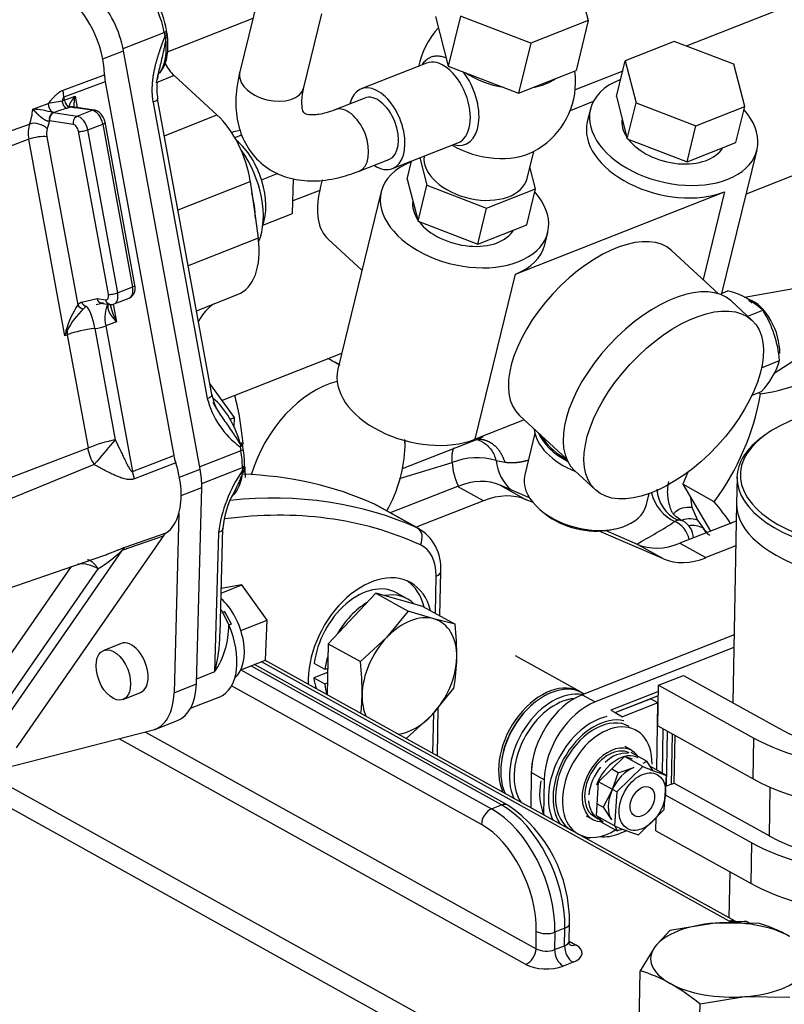
# Model space of a CAD drawing. Units: millimetres. Extents: x 0 to 408, y -8 to 202.
# Drawn here: x 75 to 88, y 89 to 106 of the extents above; entities that cross this region are included whole.
import ezdxf
from ezdxf.lldxf.tags import DXFTag

# ---------------------------------------------------------------- set-up
doc = ezdxf.new("R2010")
doc.units = ezdxf.units.MM
for name, color, linetype in [('17410001_SUP_DEL', 7, 'Continuous'), ('17414009', 7, 'Continuous'), ('17517009.2', 7, 'Continuous'), ('17517009.3', 7, 'Continuous'), ('17517009.6', 7, 'Continuous'), ('17520100_MOTOR_B', 7, 'Continuous'), ('17A17009', 7, 'Continuous'), ('17A17011', 7, 'Continuous'), ('51031006_Ø6_DIN9', 7, 'Continuous'), ('59072482_ABRAZAD', 7, 'Continuous'), ('C__CACHEOSCAR_IN', 7, 'Continuous'), ('DIAMETROM12_DIN1', 7, 'Continuous'), ('DIAMETROM6_DIN12', 7, 'Continuous'), ('DIAMETROM6_DIN_1', 7, 'Continuous'), ('DIN-933_M12_X_30', 7, 'Continuous'), ('DIN-933_M6_X_20', 7, 'Continuous'), ('DIN-934_M6_FEMEL', 7, 'Continuous'), ('Predeterminado', 7, 'Continuous')]:
    doc.layers.add(name, color=color, linetype=linetype)
tags = doc.linetypes.add('HIDDEN2', pattern=[4.7625, 3.175, -1.5875]).pattern_tags.tags
tags[6:7] = [DXFTag(74, 4), DXFTag(75, 0), DXFTag(340, '0'), DXFTag(46, 0.0), DXFTag(50, 0.0), DXFTag(44, 0.0), DXFTag(45, 0.0)]
tags[4:5] = [DXFTag(74, 4), DXFTag(75, 0), DXFTag(340, '0'), DXFTag(46, 0.0), DXFTag(50, 0.0), DXFTag(44, 0.0), DXFTag(45, 0.0)]

# ---------------------------------------------------------------- blocks, each defined once
blk = doc.blocks.new('SE1')
at = {"layer": '17410001_SUP_DEL', "color": 7, "linetype": 'HIDDEN2'}
for p, q in [((82.13, 97.138), (81.408, 97.539)), ((82.164, 97.121), (81.442, 97.522)), ((82.5, 95.676), (82.514, 96.417)), ((82.427, 95.717), (82.438, 96.341)), ((87.424, 90.583), (79.584, 94.936)), ((79.183, 94.778), (83.362, 92.458)), ((83.528, 92.524), (79.349, 94.844)), ((83.631, 92.522), (79.408, 94.867)), ((87.321, 90.585), (79.526, 94.913)), ((83.192, 92.198), (79.029, 94.51)), ((82.458, 93.341), (82.473, 94.152)), ((82.384, 93.381), (82.397, 94.059)), ((83.932, 89.865), (77.155, 93.628)), ((77.591, 93.74), (84.102, 90.124)), ((74.986, 93.019), (82.672, 88.752)), ((82.502, 88.492), (74.593, 92.884)), ((83.362, 92.458), (83.528, 92.524)), ((84.654, 90.251), (84.659, 90.543)), ((87.604, 90.585), (87.675, 90.546)), ((84.102, 90.124), (84.107, 90.416)), ((84.417, 90.401), (84.412, 90.11)), ((84.583, 90.467), (84.417, 90.401)), ((84.578, 90.175), (84.583, 90.467)), ((84.412, 90.11), (84.578, 90.175)), ((84.654, 90.252), (84.762, 90.192)), ((84.719, 89.901), (84.553, 89.836))]:
    blk.add_line(p, q, dxfattribs=at)
for centre, radius, start, end in [((81.774, 96.485), 0.743, 354.7344, 62.1388), ((82.31, 90.579), 2.35, 359.1149, 55.7796), ((87.459, 92.499), 1.919, 265.8816, 274.3362)]:
    blk.add_arc(centre, radius, start, end, dxfattribs=at)
for centre, major_axis, ratio, start_param, end_param in [((75.908, 86.772), (5.874, 10.579), 0.661303, 0.052243, 0.328707), ((76.629, 86.371), (5.874, 10.579), 0.661303, 0.052243, 0.435191), ((76.774, 86.291), (5.767, 10.386), 0.661303, 0.052243, 0.457459), ((80.908, 96.56), (-0.534, -0.962), 0.661303, 3.141593, 3.193836), ((81.63, 96.159), (-0.534, -0.962), 0.661303, 3.141593, 3.193836), ((82.03, 96.942), (0.091, 0.2), 0.749096, 4.653225, 6.224022), ((81.774, 96.079), (-0.427, -0.769), 0.661303, 2.247919, 3.193836), ((81.343, 95.032), (0.667, 1.202), 0.661303, 0, 2.320903), ((82.294, 96.421), (-0.22, 0.004), 0.46999, 2.294731, 3.141119), ((81.235, 95.092), (0.667, 1.202), 0.661303, 5.670595, 6.215074), ((81.343, 95.032), (0.667, 1.202), 0.661303, 5.670595, 6.283185), ((83.358, 92.264), (-0.107, -0.192), 0.661303, 3.818716, 5.389512), ((83.335, 91.002), (-0.605, 1.535), 0.584627, 4.094516, 5.665312), ((83.524, 92.329), (-0.107, -0.192), 0.661303, 3.140856, 3.818716), ((83.501, 91.067), (0.605, -1.535), 0.584627, 0.952923, 2.523719), ((83.169, 90.936), (0.524, -1.33), 0.584627, 0.952923, 2.523719), ((84.439, 90.547), (-0.22, 0.004), 0.46999, 2.294731, 3.141129), ((87.318, 90.39), (-0.107, -0.192), 0.661303, 3.131854, 3.818716), ((84.273, 90.481), (0.22, -0.004), 0.46999, 3.865527, 5.436324), ((84.722, 90.095), (-0.081, 0.205), 0.584627, 0.952923, 2.523719), ((84.434, 90.255), (-0.22, 0.004), 0.46999, 2.294731, 3.141593), ((84.766, 90.386), (0.107, 0.192), 0.661303, 3.140694, 3.818716), ((84.43, 90.061), (-0.44, 0.008), 0.46999, 2.294731, 3.865527), ((83.936, 90.059), (0.107, 0.192), 0.661303, 3.818716, 5.389512), ((84.268, 90.19), (0.22, -0.004), 0.46999, 3.865527, 5.436324), ((84.556, 90.03), (-0.081, 0.205), 0.584627, 0.952923, 2.523719), ((84.264, 89.996), (-0.44, 0.008), 0.46999, 0.723935, 2.294731), ((87.305, 88.386), (-3.299, 0.06), 0.46999, 0.723935, 3.865527)]:
    blk.add_ellipse(centre, major_axis=major_axis, ratio=ratio, start_param=start_param, end_param=end_param, dxfattribs=at)
blk.add_open_spline([(84.676, 90.183), (84.676, 90.183), (84.67, 90.188), (84.654, 90.217), (84.657, 90.24), (84.658, 90.251)], degree=3, knots=[0.3069054, 0.3069054, 0.3069054, 0.3069054, 0.5000341, 0.8027132, 1, 1, 1, 1], dxfattribs=at)
at = {"layer": '17414009', "color": 7, "linetype": 'Continuous'}
blk.add_line((84.842, 94.409), (83.76, 95.01), dxfattribs=at)
blk.add_ellipse((84.308, 93.448), major_axis=(-0.534, -0.962), ratio=0.661303, start_param=3.113231, end_param=5.836289, dxfattribs=at)
at = {"layer": '17517009.2', "color": 7, "linetype": 'Continuous'}
for p, q in [((87.444, 97.551), (87.383, 94.227)), ((87.332, 91.41), (87.318, 90.642))]:
    blk.add_line(p, q, dxfattribs=at)
blk.add_ellipse((90.193, 97.501), major_axis=(-2.75, 0.05), ratio=0.46999, start_param=0, end_param=3.141593, dxfattribs=at)
at = {"layer": '17517009.3', "color": 7, "linetype": 'Continuous'}
for p, q in [((87.934, 98.702), (87.886, 98.668)), ((87.452, 97.988), (87.444, 97.551))]:
    blk.add_line(p, q, dxfattribs=at)
for centre, major_axis, start_param, end_param in [((90.202, 97.986), (2.695, -0.049), 2.169816, 6.283185), ((90.201, 97.938), (-2.75, 0.05), 0, 3.7031), ((90.201, 97.938), (-2.75, 0.05), 5.721678, 6.283185), ((90.193, 97.501), (-2.75, 0.05), 0, 3.141593)]:
    blk.add_ellipse(centre, major_axis=major_axis, ratio=0.46999, start_param=start_param, end_param=end_param, dxfattribs=at)
at = {"layer": '17517009.6', "color": 7, "linetype": 'Continuous'}
for p, q in [((87.404, 95.359), (84.871, 94.361)), ((87.4, 95.152), (85.088, 94.241)), ((84.871, 94.361), (85.088, 94.241)), ((84.023, 93.063), (84.013, 92.477)), ((84.24, 92.943), (84.023, 93.063)), ((84.24, 92.943), (84.229, 92.357))]:
    blk.add_line(p, q, dxfattribs=at)
for centre, major_axis, start_param, end_param in [((84.854, 93.39), (-0.534, -0.962), 3.818716, 5.389512), ((85.07, 93.27), (0.534, 0.962), 0.677123, 2.247919)]:
    blk.add_ellipse(centre, major_axis=major_axis, ratio=0.661303, start_param=start_param, end_param=end_param, dxfattribs=at)
at = {"layer": '17520100_MOTOR_B', "color": 7, "linetype": 'HIDDEN2'}
for p, q in [((92.386, 107.46), (86.606, 105.181)), ((84.76, 106.436), (84.973, 105.609)), ((79.464, 105.979), (79.164, 104.75)), ((79.382, 105.642), (77.955, 105.08)), ((80.232, 104.489), (80.533, 105.718)), ((82.426, 105.673), (82.639, 104.846)), ((82.842, 105.68), (82.639, 104.846)), ((84.014, 105.231), (82.842, 105.68)), ((84.973, 105.609), (84.014, 105.231)), ((84.973, 105.609), (84.769, 104.775)), ((77.958, 105.356), (77.943, 105.438)), ((77.22, 105.138), (77.905, 105.408)), ((77.905, 105.408), (77.916, 105.346)), ((77.916, 105.346), (77.931, 105.312)), ((76.879, 104.966), (77.227, 105.103)), ((78.506, 98.126), (77.227, 105.103)), ((84.014, 105.231), (83.81, 104.397)), ((86.404, 105.259), (85.589, 104.937)), ((87.4, 104.877), (86.404, 105.259)), ((85.442, 104.337), (85.589, 104.937)), ((85.589, 104.937), (85.77, 104.234)), ((82.277, 104.897), (81.187, 104.467)), ((82.639, 104.846), (83.81, 104.397)), ((83.81, 104.397), (84.769, 104.775)), ((87.581, 104.174), (87.4, 104.877)), ((76.218, 104.447), (76.909, 104.703)), ((78.071, 104.688), (77.796, 104.579)), ((78.784, 104.031), (78.071, 104.688)), ((85.547, 104.764), (84.755, 104.451)), ((76.231, 104.327), (76.218, 104.447)), ((76.921, 104.584), (76.231, 104.327)), ((76.921, 104.586), (76.921, 104.584)), ((76.921, 104.584), (78.064, 98.35)), ((76.231, 104.327), (76.24, 104.276)), ((76.24, 104.276), (76.42, 104.344)), ((76.42, 104.344), (76.455, 104.155)), ((78.699, 99.369), (77.795, 104.301)), ((81.247, 104.314), (80.749, 104.117)), ((85.442, 104.337), (85.623, 103.634)), ((75.714, 104.127), (75.973, 104.225)), ((76.206, 104.264), (75.973, 104.225)), ((76.335, 104.164), (76.326, 104.16)), ((76.702, 104.109), (76.34, 104.163)), ((76.738, 104.114), (76.375, 104.167)), ((77.718, 104.242), (78.623, 99.303)), ((85.057, 104.256), (84.67, 104.103)), ((85.008, 104.128), (84.957, 103.919)), ((85.623, 103.634), (85.77, 104.234)), ((85.77, 104.234), (86.766, 103.853)), ((86.766, 103.853), (87.581, 104.174)), ((87.434, 103.573), (87.581, 104.174)), ((76.061, 104.072), (76.055, 104.07)), ((76.055, 104.07), (76.057, 104.07)), ((76.057, 104.07), (76.453, 104.011)), ((76.453, 104.011), (76.702, 104.109)), ((77.908, 103.686), (78.784, 104.031)), ((73.53, 103.126), (75.662, 103.88)), ((75.992, 103.932), (75.993, 103.932)), ((76.389, 103.874), (75.993, 103.932)), ((76.631, 103.782), (76.88, 103.88)), ((76.88, 103.88), (77.378, 101.162)), ((77.417, 101.192), (76.919, 103.91)), ((86.619, 103.252), (86.766, 103.853)), ((75.649, 103.626), (73.581, 102.842)), ((76.25, 100.35), (75.649, 103.626)), ((75.948, 103.668), (76.463, 100.863)), ((76.976, 101.042), (76.478, 103.759)), ((77.129, 101.064), (76.631, 103.782)), ((79.028, 103.74), (79.06, 103.753)), ((79.178, 103.775), (79.06, 103.753)), ((79.082, 103.653), (79.196, 103.698)), ((85.623, 103.634), (86.619, 103.252)), ((81.711, 103.137), (82.801, 103.567)), ((86.619, 103.252), (87.434, 103.573)), ((89.571, 103.487), (87.606, 102.712)), ((82.166, 103.316), (82.283, 102.86)), ((83.953, 102.972), (84.063, 103.423)), ((87.196, 101.031), (87.787, 103.449)), ((81.153, 103.094), (81.651, 103.29)), ((81.955, 102.962), (82.029, 103.262)), ((84.094, 102.799), (84, 103.164)), ((79.528, 102.952), (79.806, 103.062)), ((80.043, 102.387), (80.062, 102.969)), ((78.135, 102.45), (79.337, 102.924)), ((79.337, 102.924), (79.364, 102.735)), ((81.955, 102.962), (82.136, 102.259)), ((82.136, 102.259), (82.283, 102.86)), ((82.283, 102.86), (83.279, 102.478)), ((79.364, 102.735), (79.424, 102.307)), ((80.5, 102.774), (80.05, 102.597)), ((81.521, 102.753), (80.798, 99.792)), ((83.279, 102.478), (84.094, 102.799)), ((83.759, 101.375), (87.246, 102.75)), ((83.947, 102.199), (84.094, 102.799)), ((87.246, 102.75), (86.888, 101.285)), ((83.132, 101.877), (83.279, 102.478)), ((79.548, 102.192), (80.043, 102.387)), ((79.424, 102.307), (79.47, 101.976)), ((82.136, 102.259), (83.132, 101.877)), ((83.132, 101.877), (83.947, 102.199)), ((84.249, 101.866), (84.3, 102.074)), ((79.47, 101.976), (78.306, 101.517)), ((80.643, 101.955), (81.201, 101.442)), ((87.144, 101.049), (86.363, 101.77)), ((83.087, 98.623), (83.759, 101.375)), ((77.378, 101.162), (77.129, 101.064)), ((78.443, 100.767), (79.126, 101.036)), ((87.203, 101.062), (87.298, 101.099)), ((88.49, 101.146), (87.576, 100.987)), ((76.526, 100.91), (76.79, 100.968)), ((76.771, 100.871), (76.892, 100.896)), ((76.79, 100.968), (76.926, 100.947)), ((76.837, 100.894), (76.993, 100.871)), ((77.056, 100.876), (77.11, 100.582)), ((77.071, 100.88), (77.32, 100.978)), ((87.701, 100.61), (87.355, 100.929)), ((87.63, 100.676), (87.881, 100.775)), ((77.11, 100.582), (76.93, 100.514)), ((76.93, 100.514), (77.375, 98.085)), ((76.25, 100.35), (76.285, 100.431)), ((76.294, 100.367), (76.25, 100.35)), ((76.285, 100.431), (76.267, 100.439)), ((76.641, 98.478), (76.294, 100.367)), ((76.749, 100.472), (77.089, 98.615)), ((88.074, 99.723), (88.85, 100.231)), ((80.861, 100.053), (78.87, 99.267)), ((80.816, 99.869), (80.746, 99.908)), ((87.86, 99.816), (88.161, 99.934)), ((79.074, 98.984), (78.666, 99.55)), ((87.857, 99.416), (87.7, 99.355)), ((87.844, 99.378), (87.809, 99.398)), ((79.005, 98.956), (79.074, 98.984)), ((79.069, 98.831), (79.074, 98.984)), ((83.907, 98.947), (83.087, 98.623)), ((83.828, 99.02), (84.609, 98.299)), ((84.084, 98.722), (83.915, 98.031)), ((79.174, 98.535), (79.172, 98.493)), ((79.222, 98.461), (79.209, 98.536)), ((81.877, 98.134), (83.155, 98.638)), ((83.136, 98.626), (83.123, 98.625)), ((74.509, 97.669), (76.628, 98.472)), ((76.628, 98.472), (76.641, 98.478)), ((79.184, 98.431), (78.5, 98.161)), ((79.172, 98.493), (79.184, 98.431)), ((81.919, 98.502), (81.919, 98.507)), ((76.737, 98.2), (76.783, 98.253)), ((77.375, 98.085), (78.064, 98.35)), ((78.096, 98.228), (77.407, 97.962)), ((81.826, 97.967), (82.704, 98.234)), ((83.436, 98.268), (83.58, 98.241)), ((76.737, 98.2), (74.573, 97.312)), ((77.407, 97.962), (77.375, 98.085)), ((78.159, 97.989), (78.506, 98.126)), ((78.532, 97.887), (79.207, 98.153)), ((79.207, 98.153), (79.205, 98.096)), ((79.205, 98.096), (79.213, 98.066)), ((79.243, 98.133), (79.244, 98.192)), ((84.746, 98.099), (85.092, 97.78)), ((86.635, 98.075), (86.548, 97.872)), ((78.188, 97.682), (78.532, 97.817)), ((78.443, 94.542), (78.532, 97.817)), ((85.945, 97.535), (85.989, 97.716)), ((87.074, 97.581), (86.548, 97.872)), ((86.548, 97.872), (87.011, 97.089)), ((86.677, 97.654), (86.7, 97.489)), ((78.15, 97.389), (78.069, 94.395)), ((84.198, 97.424), (84.255, 97.378)), ((86.7, 97.489), (86.795, 97.273)), ((86.556, 97.255), (86.494, 97.289)), ((86.795, 97.273), (86.891, 97.137)), ((77.255, 96.823), (77.94, 97.061)), ((78.807, 97.064), (78.744, 94.741)), ((78.835, 95.375), (78.883, 97.142)), ((85.342, 97.112), (85.414, 97.127)), ((77.885, 97.004), (75.437, 93.474)), ((77.885, 97.004), (77.199, 96.767)), ((77.199, 96.767), (74.749, 93.232)), ((77.199, 96.767), (77.255, 96.823)), ((74.693, 95.923), (76.897, 96.684)), ((74.353, 93.603), (76.36, 96.499)), ((76.801, 96.462), (74.799, 93.574)), ((78.854, 96.057), (79.198, 96.193)), ((79.198, 96.193), (78.856, 96.132)), ((79.619, 95.607), (79.198, 96.193)), ((78.98, 95.525), (78.878, 95.744)), ((79.024, 95.539), (78.916, 95.745)), ((79.181, 95.434), (79.619, 95.607)), ((79.595, 94.941), (79.619, 95.607)), ((77.186, 95.216), (76.896, 95.102)), ((79.182, 94.778), (79.595, 94.941)), ((78.744, 94.741), (78.445, 94.623)), ((78.069, 94.395), (78.443, 94.542)), ((77.219, 94.283), (77.509, 94.398)), ((78.345, 94.136), (78.832, 94.328)), ((77.751, 93.784), (78.125, 93.931)), ((75.238, 93.139), (77.706, 93.769))]:
    blk.add_line(p, q, dxfattribs=at)
for centre, radius, start, end in [((76.635, 105.249), 1.322, 8.2116, 54.7961), ((83.442, 104.588), 1.32, 137.1425, 169.1893), ((79.044, 104.483), 1.262, 164.1474, 173.6797), ((83.442, 104.588), 1.32, 358.9546, 7.826), ((79.044, 104.483), 1.262, 175.7769, 188.3993), ((83.442, 104.588), 1.32, 297.9045, 358.9546), ((75.662, 102.775), 1.353, 73.0884, 87.8043), ((77.341, 100.555), 3.742, 106.5622, 110.003), ((76.113, 103.96), 0.124, 117.7523, 192.8738), ((76.116, 103.959), 0.125, 117.7595, 192.3324), ((86.964, 99.811), 1.331, 46.449, 75.4672), ((77.953, 99.919), 1.764, 147.6554, 162.8777), ((76.578, 100.93), 0.133, 210.1724, 262.0779), ((76.636, 100.952), 0.117, 201.137, 258.5053), ((77.448, 99.848), 1.301, 133.0673, 153.3502), ((86.363, 99.805), 1.802, 4.1147, 32.5918), ((78.251, 99.997), 2.032, 167.457, 169.9975), ((87.298, 102.941), 3.604, 278.7148, 304.3197), ((86.936, 100.305), 1.28, 316.0139, 343.1475), ((79.537, 99.523), 0.852, 190.4235, 214.2343), ((83.608, 100.13), 4.302, 323.6634, 349.9385), ((80.018, 99.658), 1.439, 194.2876, 234.0097), ((77.623, 96.048), 2.621, 101.7626, 112.0206), ((87.377, 89.604), 13.676, 138.7857, 140.7723), ((83.059, 98.895), 0.28, 285.9446, 306.7949), ((85.317, 99.366), 1.32, 210.5825, 214.63), ((77.365, 98.609), 0.749, 190.5671, 213.0649), ((77.874, 98.215), 1.37, 359.0002, 10.3546), ((83.119, 97.215), 1.1, 73.2217, 112.1419), ((83.76, 98.298), 1.058, 183.5082, 205.1934), ((84.201, 98.35), 0.769, 186.1226, 228.4628), ((81.203, 96.733), 2.418, 145.7074, 172.1345), ((80.303, 97.025), 1.425, 150.2885, 175.4437), ((86.734, 97.832), 0.621, 183.8209, 244.1469), ((83.722, 94.784), 4.365, 33.7363, 39.8364), ((86.663, 96.914), 0.382, 69.8775, 114.8492), ((86.395, 96.967), 0.33, 1.703, 60.9581), ((86.717, 96.837), 0.348, 59.8842, 101.881), ((75.553, 98.504), 2.393, 301.4363, 313.4577), ((76.518, 96.021), 0.524, 57.2365, 95.9748), ((77.616, 95.508), 1.364, 325.7841, 0.7142), ((76.394, 95.384), 2.437, 344.6936, 359.7135)]:
    blk.add_arc(centre, radius, start, end, dxfattribs=at)
for centre, major_axis, ratio, start_param, end_param in [((77.279, 105.5), (0.363, -0.921), 0.584627, 1.246245, 2.693612), ((76.158, 105.058), (0.42, -1.066), 0.584627, 1.01385, 2.42217), ((76.531, 105.205), (0.403, -1.023), 0.584627, 1.246245, 2.189775), ((77.835, 105.418), (-0.108, -0.02), 0.258711, 2.220854, 3.141593), ((77.289, 105.504), (-0.364, 0.923), 0.584627, 3.515512, 4.282233), ((82.539, 104.232), (-0.262, 0.665), 0.584627, 3.141593, 6.283185), ((78.173, 105.105), (-0.202, 0.512), 0.584627, 1.749263, 2.26192), ((77.27, 104.533), (-0.202, 0.512), 0.584856, 1.013543, 1.245383), ((79.698, 104.619), (0.534, -0.131), 0.625133, 3.141593, 6.283185), ((82.639, 104.271), (-0.287, 0.728), 0.584627, 2.723987, 5.182523), ((83.584, 105.171), (1.041, -0.255), 0.625133, 4.183414, 4.840144), ((83.584, 105.171), (1.041, -0.255), 0.625133, 5.323018, 5.794935), ((86.397, 103.788), (-1.389, 0.339), 0.625133, 5.558977, 6.283185), ((81.449, 103.802), (0.262, -0.665), 0.584627, 0, 3.834753), ((81.449, 103.802), (-0.202, 0.512), 0.584627, 3.141593, 6.283185), ((75.001, 104.602), (0.401, -1.016), 0.584627, 0.579299, 0.871476), ((76.107, 104.299), (0.216, 0.04), 0.258711, -1.145426, -0.955646), ((76.307, 104.265), (0.039, -0.103), 0.557435, 4.395495, 5.966291), ((76.126, 104.194), (0.325, 0.06), 0.258711, -1.145427, -0.955646), ((76.359, 104.058), (-0.016, -0.109), 0.768947, 3.141569, 3.558211), ((80.951, 103.606), (-0.202, 0.512), 0.584627, 3.141094, 6.268237), ((86.397, 103.788), (-1.389, 0.339), 0.625133, 0, 3.879534), ((76.473, 103.907), (-0.016, -0.109), 0.768947, 3.558211, 5.129008), ((76.492, 103.802), (-0.081, 0.205), 0.584627, 4.387838, 5.958634), ((76.722, 104.005), (-0.016, -0.109), 0.768947, 3.157542, 3.558211), ((76.741, 103.9), (-0.081, 0.205), 0.584627, 4.387838, 5.958634), ((78.56, 103.114), (0.444, -1.126), 0.584627, 1.179816, 2.26192), ((86.397, 103.788), (0.855, -0.209), 0.625133, 3.193291, 3.735872), ((75.932, 103.584), (-0.164, 0.417), 0.584627, 0.579299, 1.246245), ((75.789, 103.733), (0.206, -0.076), 0.678936, 0.92112, 2.45701), ((76.093, 103.647), (-0.084, 0.212), 0.584627, 0.579299, 1.246245), ((75.161, 104.665), (0.481, -1.22), 0.584627, 0.579299, 0.719091), ((76.409, 103.769), (0.04, -0.102), 0.584627, 1.246245, 2.817042), ((76.81, 103.89), (-0.108, -0.02), 0.258711, 2.220854, 3.141605), ((86.346, 103.58), (1.389, -0.339), 0.625133, 3.141599, 5.558977), ((75.782, 103.603), (0.216, 0.04), 0.258711, 0.650057, 2.185947), ((76.561, 103.792), (-0.108, -0.02), 0.258711, 0.650057, 2.220854), ((86.397, 103.788), (0.855, -0.209), 0.625133, 3.799109, 6.102884), ((78.97, 102.841), (-0.353, 0.895), 0.584627, 3.701582, 5.468841), ((83.299, 104.004), (-1.041, 0.255), 0.625133, 1.121422, 2.528733), ((78.763, 102.759), (-0.444, 1.126), 0.584627, 3.668355, 5.13), ((83.098, 103.181), (0.855, -0.209), 0.625133, 3.227133, 6.283185), ((81.449, 103.802), (0.262, -0.665), 0.584627, 5.590025, 6.283185), ((82.91, 102.414), (-1.389, 0.339), 0.625133, 5.558977, 6.283185), ((81.911, 103.33), (-1.166, -1.467), 0.568097, -0.907638, -0.793581), ((78.63, 102.707), (0.444, -1.126), 0.584627, 0.991074, 1.368557), ((81.911, 103.33), (1.268, 1.375), 0.517127, 2.389665, 3.141593), ((82.91, 102.414), (-1.389, 0.339), 0.625133, 0, 3.879534), ((82.91, 102.414), (0.855, -0.209), 0.625133, 3.193291, 3.735872), ((82.91, 102.414), (0.855, -0.209), 0.625133, 3.799109, 6.102884), ((85.095, 100.395), (-1.268, -1.375), 0.517127, 3.141593, 6.283185), ((78.692, 102.165), (-0.444, 1.126), 0.584627, 3.126068, 4.321409), ((82.859, 102.205), (-1.389, 0.339), 0.625133, 2.417384, 3.141587), ((77.239, 101.183), (-0.081, 0.205), 0.584627, 3.141593, 4.387838), ((77.309, 101.173), (-0.108, -0.02), 0.258711, 2.220854, 3.141567), ((86.05, 99.514), (-1.305, -1.415), 0.517127, 3.141593, 6.283185), ((76.907, 101.052), (-0.04, 0.102), 0.584627, 2.817042, 4.387838), ((77.059, 101.074), (-0.108, -0.02), 0.258711, 0.650057, 2.220854), ((76.99, 101.085), (-0.081, 0.205), 0.584627, 3.115901, 4.387838), ((76.759, 100.362), (-0.219, 0.554), 0.584627, 0.044513, 0.266162), ((76.806, 100.381), (-0.182, 0.462), 0.584627, 0.044513, 0.266162), ((76.627, 100.31), (-0.06, 0.547), 0.260454, 4.983663, 5.984409), ((77.263, 100.457), (0.195, -0.514), 0.557435, 3.581855, 4.395495), ((77.009, 100.98), (0.016, 0.109), 0.768947, 1.987415, 3.189528), ((79.428, 99.391), (0.605, -1.535), 0.584627, 3.24226, 3.623494), ((87.706, 100.308), (0.257, -0.652), 0.584627, 0.952923, 2.656167), ((76.797, 100.536), (0.216, 0.04), 0.258711, 4.439376, 5.32754), ((76.627, 100.31), (-0.195, 0.514), 0.557435, 1.130121, 1.253902), ((76.627, 100.31), (-0.541, -0.099), 0.258711, 4.439376, 5.32754), ((82.187, 99.453), (1.389, -0.339), 0.625133, 3.141593, 5.558977), ((80.591, 97.981), (-0.854, -1.539), 0.661303, 3.692676, 5.033258), ((78.568, 98.528), (-0.364, 0.923), 0.584627, 4.493444, 5.458905), ((85.15, 98.683), (1.069, -0.261), 0.625133, 3.355695, 4.493502), ((85.174, 98.783), (-1.069, 0.261), 0.625133, 0.440546, 1.192404), ((80.591, 97.981), (-0.854, -1.539), 0.661303, -4.033769, -3.973798), ((85.174, 98.783), (1.041, -0.255), 0.625133, 3.754452, 4.304519), ((79.114, 98.441), (-0.108, -0.02), 0.258711, 2.220854, 3.141576), ((78.558, 98.524), (0.363, -0.921), 0.584627, 0.941124, 1.246245), ((80.591, 97.981), (-0.854, -1.539), 0.661303, 1.577626, 2.246395), ((78.413, 98.299), (-0.202, 0.512), 0.584957, 1.246357, 1.478177), ((77.437, 98.082), (0.42, -1.066), 0.584627, 0.658113, 1.47864), ((77.81, 98.229), (0.403, -1.023), 0.584627, 0.941124, 1.246245), ((78.568, 98.528), (-0.364, 0.923), 0.584627, 3.400461, 3.977112), ((79.134, 98.194), (-0.11, 0.003), 0.47776, 2.298947, 3.141153), ((84.93, 97.783), (1.015, -0.248), 0.625133, 3.141593, 6.283185), ((86.453, 97.727), (0.296, -0.463), 0.72119, 4.274859, 5.477261), ((77.437, 98.082), (0.42, -1.066), 0.584627, 0.140007, 0.658113), ((84.91, 97.7), (0.908, -0.222), 0.625133, 4.070424, 5.354354), ((74.57, 101.422), (14.588, -0.266), 0.46999, -0.685733, -0.614514), ((86.387, 96.97), (0.136, 0.301), 0.464434, 0.373518, 0.619197), ((86.395, 96.967), (0.178, -0.278), 0.72119, 1.081136, 2.335669), ((86.395, 96.967), (-0.16, -0.289), 0.661303, 3.141593, 3.566222), ((78.182, 96.57), (-0.202, 0.513), 0.584312, 0.13988, 0.371897), ((87.962, 98.498), (0.854, 1.539), 0.661303, 2.902305, 2.982866), ((78.718, 95.347), (-0.293, 0.742), 0.584627, 3.326614, 5.431927), ((78.479, 95.253), (-0.364, 0.923), 0.584627, -1.252499, -1.192916), ((78.469, 95.249), (-0.363, 0.921), 0.584627, 3.141593, 4.782543), ((77.348, 94.807), (0.161, -0.409), 0.584627, 0, 3.141593), ((77.721, 94.954), (-0.403, 1.023), 0.584627, 3.141589, 4.082717), ((77.348, 94.807), (-0.403, 1.023), 0.584627, 3.067787, 4.082717)]:
    blk.add_ellipse(centre, major_axis=major_axis, ratio=ratio, start_param=start_param, end_param=end_param, dxfattribs=at)
for centre, major_axis, ratio in [((86.397, 99.195), (1.305, 1.415), 0.517127), ((77.057, 94.692), (0.161, -0.409), 0.584627)]:
    blk.add_ellipse(centre, major_axis=major_axis, ratio=ratio, dxfattribs=at)
for points, degree, knots in [([(77.916, 105.346), (77.871, 105.228), (77.826, 105.108), (77.784, 104.982), (77.724, 104.767), (77.698, 104.522), (77.695, 104.43), (77.701, 104.335), (77.718, 104.242)], 5, [0, 0, 0, 0, 0, 0, 0.637646, 0.637646, 0.637646, 1, 1, 1, 1, 1, 1]), ([(77.931, 105.312), (77.926, 105.281), (77.917, 105.22), (77.901, 105.136), (77.88, 105.039), (77.855, 104.931), (77.824, 104.805), (77.795, 104.685), (77.777, 104.604), (77.77, 104.565)], 3, [0, 0, 0, 0, 0.0935671, 0.1769206, 0.2500467, 0.3819054, 0.5014716, 0.6318208, 0.7518133, 0.7518133, 0.7518133, 0.7518133]), ([(77.825, 104.722), (77.859, 104.766), (77.93, 104.873), (77.975, 105.104), (77.965, 105.27), (77.958, 105.353)], 3, [0.0941767, 0.0941767, 0.0941767, 0.0941767, 0.3447178, 0.7231142, 1, 1, 1, 1]), ([(77.916, 105.346), (77.938, 105.354), (77.952, 105.364), (77.957, 105.38), (77.948, 105.386), (77.929, 105.389)], 3, [0, 0, 0, 0, 0.5, 0.5, 1, 1, 1, 1]), ([(82.212, 104.881), (82.214, 104.883), (82.23, 104.907), (82.265, 104.947), (82.323, 104.989), (82.39, 105.014), (82.462, 105.021), (82.525, 105.012), (82.573, 104.998), (82.596, 104.989), (82.605, 104.985)], 3, [0.5566085, 0.5566085, 0.5566085, 0.5566085, 0.563235, 0.6249429, 0.6885592, 0.7499304, 0.8133439, 0.8749182, 0.906636, 0.9282606, 0.9282606, 0.9282606, 0.9282606]), ([(79.164, 104.75), (79.143, 104.653), (79.098, 104.433), (79.091, 104.062), (79.181, 103.684), (79.371, 103.353), (79.656, 103.103), (80.009, 102.958), (80.392, 102.916), (80.784, 102.966), (81.024, 103.048), (81.153, 103.094)], 3, [0, 0, 0, 0, 0.074922, 0.201754, 0.318695, 0.429261, 0.547932, 0.661355, 0.775683, 0.898114, 1, 1, 1, 1]), ([(75.973, 104.225), (75.981, 104.234), (75.996, 104.252), (76.018, 104.278), (76.039, 104.302), (76.06, 104.325), (76.084, 104.35), (76.112, 104.377), (76.141, 104.402), (76.168, 104.421), (76.193, 104.436), (76.21, 104.443), (76.218, 104.447)], 3, [0, 0, 0, 0, 0.102567, 0.200345, 0.293425, 0.381911, 0.465928, 0.598531, 0.719749, 0.816664, 0.909698, 1, 1, 1, 1]), ([(80.749, 104.117), (80.694, 104.097), (80.561, 104.049), (80.367, 104.023), (80.253, 104.047), (80.241, 104.061), (80.222, 104.075), (80.191, 104.203), (80.205, 104.371), (80.228, 104.469), (80.232, 104.489)], 3, [0, 0, 0, 0, 0.079128, 0.225259, 0.370649, 0.523069, 0.693631, 0.833122, 0.971054, 1, 1, 1, 1]), ([(76.231, 104.327), (76.23, 104.326), (76.228, 104.325), (76.226, 104.323), (76.223, 104.32), (76.221, 104.316), (76.218, 104.311), (76.214, 104.302), (76.21, 104.286), (76.207, 104.272), (76.206, 104.264)], 3, [0, 0, 0, 0, 0.05125, 0.105883, 0.166389, 0.234614, 0.311854, 0.399004, 0.658821, 1, 1, 1, 1]), ([(76.42, 104.344), (76.404, 104.326), (76.388, 104.307), (76.374, 104.288), (76.352, 104.258), (76.336, 104.229), (76.331, 104.218), (76.322, 104.197), (76.32, 104.179), (76.321, 104.171), (76.326, 104.165), (76.335, 104.164)], 5, [0, 0, 0, 0, 0, 0, 0.46371, 0.46371, 0.46371, 0.740758, 0.740758, 0.740758, 1, 1, 1, 1, 1, 1]), ([(76.41, 104.143), (76.408, 104.156), (76.406, 104.17), (76.405, 104.184), (76.405, 104.224), (76.408, 104.265), (76.411, 104.291), (76.415, 104.318), (76.42, 104.344)], 5, [0.2835599, 0.2835599, 0.2835599, 0.2835599, 0.2835599, 0.2835599, 0.5362897, 0.5362897, 0.5362897, 1, 1, 1, 1, 1, 1]), ([(77.795, 104.302), (77.796, 104.299), (77.795, 104.297), (77.792, 104.286), (77.784, 104.277), (77.758, 104.259), (77.74, 104.25), (77.718, 104.242)], 3, [0.4145192, 0.4145192, 0.4145192, 0.4145192, 0.5, 0.5, 0.75, 0.75, 1, 1, 1, 1]), ([(75.714, 104.127), (75.729, 104.111), (75.745, 104.094), (75.762, 104.076), (75.786, 104.053), (75.814, 104.027), (75.821, 104.022), (75.837, 104.007), (75.856, 103.992), (75.868, 103.983), (75.89, 103.967), (75.916, 103.952), (75.927, 103.946), (75.948, 103.937), (75.969, 103.932), (75.977, 103.931), (75.985, 103.931), (75.992, 103.932)], 5, [0, 0, 0, 0, 0, 0, 0.449679, 0.449679, 0.449679, 0.575244, 0.575244, 0.575244, 0.768042, 0.768042, 0.768042, 0.903273, 0.903273, 0.903273, 1, 1, 1, 1, 1, 1]), ([(76.919, 103.91), (76.913, 103.934), (76.9, 103.98), (76.857, 104.048), (76.8, 104.097), (76.758, 104.109), (76.736, 104.114)], 3, [0, 0, 0, 0, 0.226484, 0.51178, 0.778038, 1, 1, 1, 1]), ([(77.318, 100.98), (77.331, 100.985), (77.358, 100.996), (77.393, 101.034), (77.416, 101.086), (77.423, 101.142), (77.419, 101.176), (77.417, 101.192)], 3, [0, 0, 0, 0, 0.14468, 0.363903, 0.581814, 0.829257, 1, 1, 1, 1]), ([(76.982, 100.892), (76.963, 100.863), (76.958, 100.834), (76.961, 100.806), (76.981, 100.744), (77.022, 100.682), (77.048, 100.649), (77.078, 100.616), (77.11, 100.582)], 5, [0, 0, 0, 0, 0, 0, 0.468993, 0.468993, 0.468993, 1, 1, 1, 1, 1, 1]), ([(77.11, 100.582), (77.088, 100.629), (77.068, 100.676), (77.05, 100.723), (77.031, 100.78), (77.017, 100.837), (77.014, 100.848), (77.012, 100.859), (77.01, 100.87)], 5, [0, 0, 0, 0, 0, 0, 0.5310069, 0.5310069, 0.5310069, 0.6573077, 0.6573077, 0.6573077, 0.6573077, 0.6573077, 0.6573077]), ([(87.644, 100.943), (87.646, 100.942), (87.665, 100.93), (87.683, 100.915), (87.703, 100.9)], 3, [0.768396, 0.768396, 0.768396, 0.768396, 0.7927946, 1, 1, 1, 1]), ([(80.836, 99.857), (80.828, 99.861), (80.76, 99.901), (80.691, 99.938), (80.629, 99.97)], 3, [0.60257724, 0.60257724, 0.60257724, 0.60257724, 0.61101697, 0.67893853, 0.67893853, 0.67893853, 0.67893853]), ([(78.623, 99.303), (78.645, 99.311), (78.663, 99.32), (78.689, 99.338), (78.698, 99.347), (78.701, 99.358), (78.701, 99.36), (78.701, 99.363)], 3, [0, 0, 0, 0, 0.25, 0.25, 0.5, 0.5, 0.5854813, 0.5854813, 0.5854813, 0.5854813]), ([(79.074, 99.357), (79.089, 99.306), (79.115, 99.207), (79.147, 99.051), (79.173, 98.892), (79.196, 98.727), (79.209, 98.605), (79.216, 98.541), (79.217, 98.534)], 3, [0.3210608, 0.3210608, 0.3210608, 0.3210608, 0.3889848, 0.4509814, 0.5125652, 0.5749729, 0.6350537, 0.6424143, 0.6424143, 0.6424143, 0.6424143]), ([(78.715, 99.24), (78.719, 99.232), (78.729, 99.215), (78.744, 99.188), (78.775, 99.133), (78.827, 99.051), (78.898, 98.947), (78.972, 98.843), (79.033, 98.754), (79.085, 98.676), (79.129, 98.608), (79.158, 98.56), (79.174, 98.535)], 3, [0.1566219, 0.1566219, 0.1566219, 0.1566219, 0.1825413, 0.2145267, 0.2469436, 0.3682122, 0.4985675, 0.6181943, 0.7499621, 0.8229939, 0.9063453, 1, 1, 1, 1]), ([(77.089, 98.615), (77.114, 98.562), (77.152, 98.483), (77.201, 98.379), (77.239, 98.301), (77.274, 98.228), (77.304, 98.17), (77.326, 98.132), (77.342, 98.108), (77.355, 98.094), (77.365, 98.084), (77.373, 98.085), (77.375, 98.085)], 3, [0, 0, 0, 0, 0.280006, 0.418378, 0.554866, 0.705553, 0.814871, 0.878444, 0.92691, 0.959549, 0.98302, 1, 1, 1, 1]), ([(79.186, 98.536), (79.204, 98.533), (79.213, 98.527), (79.208, 98.511), (79.194, 98.502), (79.172, 98.493)], 3, [0, 0, 0, 0, 0.5, 0.5, 1, 1, 1, 1]), ([(81.919, 98.507), (81.919, 98.517), (81.919, 98.537), (81.918, 98.567), (81.916, 98.594), (81.914, 98.611), (81.913, 98.618)], 3, [0.00000405, 0.00000405, 0.00000405, 0.00000405, 0.01093946, 0.02189119, 0.03286376, 0.04037143, 0.04037143, 0.04037143, 0.04037143]), ([(83.07, 98.623), (83.07, 98.623), (83.07, 98.623), (83.126, 98.617), (83.179, 98.599), (83.276, 98.538), (83.32, 98.496), (83.391, 98.393), (83.419, 98.333), (83.436, 98.268)], 3, [0.249052, 0.249052, 0.249052, 0.249052, 0.25, 0.25, 0.5, 0.5, 0.75, 0.75, 1, 1, 1, 1]), ([(83.154, 98.638), (83.157, 98.639), (83.179, 98.647), (83.201, 98.658), (83.22, 98.668)], 3, [0.04954885, 0.04954885, 0.04954885, 0.04954885, 0.05239408, 0.07193346, 0.07193346, 0.07193346, 0.07193346]), ([(83.58, 98.241), (83.629, 98.235), (83.679, 98.232), (83.728, 98.232), (83.807, 98.238), (83.886, 98.253), (83.916, 98.26), (83.945, 98.268), (83.975, 98.278)], 5, [0, 0, 0, 0, 0, 0, 0.0779701, 0.0779701, 0.0779701, 0.1245785, 0.1245785, 0.1245785, 0.1245785, 0.1245785, 0.1245785]), ([(77.407, 97.962), (77.403, 97.961), (77.395, 97.958), (77.382, 97.955), (77.368, 97.952), (77.355, 97.95), (77.34, 97.95), (77.326, 97.95), (77.302, 97.951), (77.267, 97.956), (77.211, 97.971), (77.141, 97.996), (77.06, 98.032), (76.978, 98.071), (76.906, 98.108), (76.843, 98.141), (76.789, 98.171), (76.754, 98.191), (76.737, 98.2)], 3, [0, 0, 0, 0, 0.020166, 0.040606, 0.061391, 0.082589, 0.104263, 0.126474, 0.149275, 0.212422, 0.282546, 0.398515, 0.528513, 0.646219, 0.765355, 0.846232, 0.924397, 1, 1, 1, 1]), ([(79.213, 98.066), (79.202, 98.037), (79.181, 97.982), (79.148, 97.906), (79.11, 97.82), (79.073, 97.744), (79.046, 97.691), (79.038, 97.675)], 3, [0, 0, 0, 0, 0.093564, 0.1769167, 0.250044, 0.3818868, 0.4369116, 0.4369116, 0.4369116, 0.4369116]), ([(79.205, 98.096), (79.227, 98.104), (79.241, 98.117), (79.245, 98.145), (79.235, 98.159), (79.216, 98.17)], 3, [0, 0, 0, 0, 0.5, 0.5, 1, 1, 1, 1]), ([(79.244, 98.182), (79.246, 98.161), (79.248, 98.116), (79.252, 98.05), (79.254, 98.006), (79.255, 97.986)], 3, [0.76049245, 0.76049245, 0.76049245, 0.76049245, 0.78102955, 0.80456469, 0.82392064, 0.82392064, 0.82392064, 0.82392064]), ([(86.363, 97.423), (86.351, 97.453), (86.327, 97.521), (86.308, 97.605), (86.299, 97.674), (86.296, 97.721), (86.296, 97.769), (86.299, 97.817), (86.306, 97.867), (86.313, 97.899), (86.317, 97.916)], 3, [0.329685, 0.329685, 0.329685, 0.329685, 0.4599639, 0.6149476, 0.6750071, 0.736781, 0.8002261, 0.8652882, 0.9319035, 1, 1, 1, 1]), ([(86.494, 97.29), (86.452, 97.32), (86.402, 97.354), (86.368, 97.414), (86.365, 97.421), (86.364, 97.423)], 3, [0, 0, 0, 0, 0.57154, 0.864851, 1, 1, 1, 1]), ([(86.398, 97.374), (86.405, 97.39), (86.416, 97.404), (86.457, 97.444), (86.497, 97.465), (86.591, 97.491), (86.645, 97.494), (86.7, 97.489)], 3, [0.3815407, 0.3815407, 0.3815407, 0.3815407, 0.5, 0.5, 0.75, 0.75, 1, 1, 1, 1]), ([(78.883, 97.134), (78.881, 97.121), (78.873, 97.107), (78.847, 97.083), (78.829, 97.073), (78.807, 97.064)], 3, [0.5, 0.5, 0.5, 0.5, 0.75, 0.75, 1, 1, 1, 1]), ([(76.897, 96.684), (76.922, 96.693), (76.976, 96.713), (77.047, 96.741), (77.108, 96.766), (77.149, 96.783), (77.182, 96.796), (77.208, 96.806), (77.233, 96.816), (77.248, 96.821), (77.255, 96.823)], 3, [0.4996938, 0.4996938, 0.4996938, 0.4996938, 0.6015506, 0.7175324, 0.7877193, 0.850926, 0.8903817, 0.9281599, 0.9645798, 1, 1, 1, 1]), ([(76.801, 96.462), (76.798, 96.467), (76.791, 96.478), (76.78, 96.493), (76.77, 96.508), (76.759, 96.521), (76.748, 96.534), (76.737, 96.546), (76.726, 96.557), (76.714, 96.567), (76.703, 96.576), (76.691, 96.585), (76.679, 96.592), (76.664, 96.601), (76.646, 96.608), (76.632, 96.612), (76.625, 96.614)], 3, [0, 0, 0, 0, 0.0487266, 0.0969455, 0.1447849, 0.1923612, 0.2397748, 0.2871178, 0.334477, 0.3819309, 0.429558, 0.477435, 0.525638, 0.574244, 0.6685571, 0.7448486, 0.7448486, 0.7448486, 0.7448486]), ([(78.878, 95.744), (78.896, 95.75), (78.91, 95.751), (78.92, 95.742), (78.917, 95.732), (78.907, 95.719)], 3, [0, 0, 0, 0, 0.5, 0.5, 1, 1, 1, 1]), ([(79.007, 95.527), (79.021, 95.535), (79.027, 95.54), (79.018, 95.539), (79.002, 95.534), (78.98, 95.525)], 3, [0, 0, 0, 0, 0.5, 0.5, 1, 1, 1, 1])]:
    blk.add_open_spline(points, degree=degree, knots=knots, dxfattribs=at)
for points, degree in [([(77.931, 105.312), (77.953, 105.323), (77.965, 105.335), (77.966, 105.347), (77.954, 105.356), (77.933, 105.362)], 5), ([(75.973, 104.225), (75.971, 104.189), (75.981, 104.143), (76.006, 104.1), (76.035, 104.076), (76.061, 104.072)], 5), ([(76.274, 104.142), (76.259, 104.148), (76.241, 104.166), (76.224, 104.196), (76.212, 104.231), (76.206, 104.264)], 5), ([(76.392, 104.161), (76.374, 104.17), (76.354, 104.171), (76.335, 104.164)], 3), ([(76.892, 100.896), (76.866, 100.886), (76.838, 100.888), (76.812, 100.906), (76.796, 100.935), (76.79, 100.968)], 5), ([(76.993, 100.871), (77.033, 100.869), (77.058, 100.872), (77.069, 100.882)], 3), ([(77.017, 100.838), (77.013, 100.852), (77.01, 100.865), (77.008, 100.876)], 3), ([(79.18, 98.563), (79.199, 98.563), (79.21, 98.56), (79.209, 98.553), (79.195, 98.544), (79.174, 98.535)], 5), ([(83.147, 98.626), (83.258, 98.625), (83.371, 98.58), (83.47, 98.492), (83.541, 98.373), (83.58, 98.241)], 5), ([(82.704, 98.234), (82.7, 98.29), (82.7, 98.344), (82.705, 98.394), (82.716, 98.439), (82.731, 98.477)], 5), ([(79.213, 98.066), (79.234, 98.077), (79.247, 98.094), (79.247, 98.113), (79.235, 98.131), (79.214, 98.146)], 5), ([(86.463, 97.273), (86.472, 97.283), (86.48, 97.29), (86.487, 97.293), (86.493, 97.292), (86.497, 97.287)], 5), ([(86.997, 97.021), (86.967, 97.038), (86.939, 97.063), (86.914, 97.096), (86.891, 97.137)], 4)]:
    blk.add_open_spline(points, degree=degree, dxfattribs=at)
at = {"layer": '17A17009', "color": 7, "linetype": 'Continuous'}
for p, q in [((82.796, 97.837), (81.672, 97.394)), ((83.229, 97.597), (82.796, 97.837)), ((83.995, 97.644), (83.506, 97.855)), ((83.506, 97.855), (83.938, 97.615)), ((83.229, 97.597), (82.105, 97.154)), ((84.052, 97.566), (83.938, 97.615)), ((87.438, 97.258), (86.501, 96.888)), ((86.225, 96.63), (85.154, 97.091)), ((85.792, 96.87), (85.26, 97.099)), ((86.225, 96.63), (85.792, 96.87)), ((86.501, 96.888), (86.934, 96.648)), ((87.431, 96.844), (86.934, 96.648))]:
    blk.add_line(p, q, dxfattribs=at)
for centre, major_axis in [((82.77, 96.381), (0.801, 1.443)), ((83.202, 96.14), (0.801, 1.443)), ((86.528, 98.344), (-0.801, -1.443)), ((86.961, 98.104), (-0.801, -1.443))]:
    blk.add_ellipse(centre, major_axis=major_axis, ratio=0.661303, start_param=0.066258, end_param=0.677123, dxfattribs=at)
at = {"layer": '17A17011', "color": 7, "linetype": 'Continuous'}
for p, q in [((84.906, 94.374), (84.878, 94.389)), ((84.036, 94.193), (84.015, 94.175)), ((83.536, 93.312), (83.532, 93.285))]:
    blk.add_line(p, q, dxfattribs=at)
for centre, major_axis, start_param, end_param in [((84.344, 93.428), (-0.534, -0.962), 3.141593, 5.836289), ((84.489, 93.348), (0.534, 0.962), 0.21397, 2.694697), ((84.525, 93.328), (-0.507, -0.914), 3.559353, 5.96325), ((84.308, 93.448), (0.507, 0.914), 1.079234, 2.062359), ((85.138, 92.987), (0.534, 0.962), 0.523745, 2.694697), ((85.174, 92.967), (-0.507, -0.914), 3.318138, 5.96325), ((84.525, 93.328), (0.32, 0.577), 1.894282, 2.254103), ((84.993, 93.067), (-0.534, -0.962), 5.203951, 5.833403), ((85.174, 92.967), (-0.507, -0.914), 0.319936, 0.372311), ((85.138, 92.987), (0.534, 0.962), 3.588489, 3.68601)]:
    blk.add_ellipse(centre, major_axis=major_axis, ratio=0.661303, start_param=start_param, end_param=end_param, dxfattribs=at)
at = {"layer": '51031006_Ø6_DIN9', "color": 7, "linetype": 'Continuous'}
blk.add_line((84.693, 92.102), (84.809, 92.037), dxfattribs=at)
for centre, start_param, end_param in [((85.174, 92.967), 3.141593, 6.283185), ((85.289, 92.903), 2.252276, 6.283185), ((85.289, 92.903), 0, 0.88414)]:
    blk.add_ellipse(centre, major_axis=(-0.481, -0.866), ratio=0.661303, start_param=start_param, end_param=end_param, dxfattribs=at)
at = {"layer": '59072482_ABRAZAD', "color": 7, "linetype": 'Continuous'}
for p, q in [((86.145, 94.521), (86.56, 94.684)), ((86.56, 94.684), (88.147, 93.803)), ((86.133, 93.841), (86.145, 94.521)), ((86.145, 94.521), (87.732, 93.639)), ((86.143, 94.416), (85.35, 94.103)), ((85.423, 94.063), (86.142, 94.347)), ((85.423, 94.063), (86.012, 94.295)), ((86.134, 94.227), (86.012, 94.295)), ((85.35, 94.103), (85.423, 94.063)), ((86.134, 94.227), (85.545, 93.995)), ((86.114, 93.107), (86.134, 94.227)), ((85.423, 94.063), (85.545, 93.995)), ((85.423, 94.063), (85.423, 94.063)), ((85.545, 93.995), (85.545, 93.995)), ((86.133, 93.841), (87.72, 92.96)), ((86.211, 93.053), (86.224, 93.79)), ((86.279, 92.839), (86.296, 93.75)), ((86.362, 92.871), (86.378, 93.705)), ((86.404, 92.888), (86.419, 93.682)), ((87.72, 92.96), (87.732, 93.639)), ((86.362, 92.871), (86.279, 92.839)), ((86.362, 92.871), (86.404, 92.888)), ((86.404, 92.888), (87.991, 92.006)), ((87.991, 92.006), (88.006, 92.82)), ((86.256, 92.694), (87.7, 91.892)), ((86.101, 92.094), (86.105, 92.314)), ((85.492, 92.046), (85.616, 92.095)), ((86.101, 92.094), (87.688, 91.212)), ((87.688, 91.212), (87.7, 91.892))]:
    blk.add_line(p, q, dxfattribs=at)
for centre, major_axis, ratio, start_param, end_param in [((90.14, 94.589), (-2.64, 0.048), 0.46999, 0.723935, 2.169278), ((90.14, 94.589), (-3.189, 0.058), 0.46999, 0.723935, 2.176359), ((90.108, 92.841), (-3.189, 0.058), 0.46999, 0.723935, 3.460558), ((90.128, 93.909), (-3.189, 0.058), 0.46999, 0.723935, 2.692427), ((90.108, 92.841), (-2.805, 0.051), 0.46999, 0.723935, 3.141593), ((85.509, 93.017), (0.534, 0.962), 0.661303, 3.413629, 3.818716), ((90.096, 92.162), (-3.189, 0.058), 0.46999, 0.723935, 3.141593)]:
    blk.add_ellipse(centre, major_axis=major_axis, ratio=ratio, start_param=start_param, end_param=end_param, dxfattribs=at)
at = {"layer": 'C__CACHEOSCAR_IN', "color": 7, "linetype": 'HIDDEN2'}
for p, q in [((87.082, 90.552), (86.333, 90.429)), ((87.829, 90.544), (87.082, 90.552)), ((86.333, 90.429), (86.085, 90.159)), ((86.085, 90.159), (85.836, 89.759)), ((85.82, 88.853), (85.836, 89.759)), ((86.819, 88.298), (86.836, 89.204)), ((86.836, 89.204), (87.585, 89.327)), ((87.585, 89.327), (88.332, 89.319))]:
    blk.add_line(p, q, dxfattribs=at)
for centre, radius, start, end in [((87.08, 88.075), 2.58, 61.0198, 73.1224), ((85.087, 87.29), 2.58, 61.0198, 73.1224), ((84.582, 86.462), 3.549, 50.5747, 60.3573)]:
    blk.add_arc(centre, radius, start, end, dxfattribs=at)
for major_axis, start_param, end_param in [((-1.32, 0.024), 4.912725, 5.959922), ((-1.32, 0.024), 3.865527, 4.912725), ((1.32, -0.024), 2.81833, 3.865527), ((1.32, -0.024), 4.912725, 5.959922), ((1.32, -0.024), 3.865527, 4.912725)]:
    blk.add_ellipse((87.333, 89.939), major_axis=major_axis, ratio=0.46999, start_param=start_param, end_param=end_param, dxfattribs=at)
at = {"layer": 'DIAMETROM12_DIN1', "color": 7, "linetype": 'HIDDEN2'}
for p, q in [((81.954, 95.963), (81.774, 96.063)), ((80.585, 94.785), (80.405, 94.885)), ((80.628, 94.802), (80.585, 94.785)), ((80.627, 94.732), (80.4, 94.642)), ((80.4, 94.642), (80.581, 94.542)), ((80.581, 94.542), (80.624, 94.559))]:
    blk.add_line(p, q, dxfattribs=at)
for centre, start_param, end_param in [((81.235, 95.092), 0, 2.123839), ((81.415, 94.992), 6.090289, 6.78313), ((81.415, 94.992), 0.854301, 1.547143), ((81.415, 94.992), 1.901499, 2.123839), ((81.235, 95.092), 2.372, 2.574953), ((81.415, 94.992), 2.372, 2.574953)]:
    blk.add_ellipse(centre, major_axis=(0.539, 0.971), ratio=0.661303, start_param=start_param, end_param=end_param, dxfattribs=at)
at = {"layer": 'DIAMETROM6_DIN12', "color": 7, "linetype": 'Continuous'}
for q in [(85.219, 92.25), (85.14, 92.294)]:
    blk.add_line((85.075, 92.33), q, dxfattribs=at)
for centre, start_param, end_param in [((85.369, 92.859), 3.163299, 6.283185), ((85.513, 92.779), 3.141593, 4.929718), ((85.434, 92.823), 3.389016, 4.248415), ((85.434, 92.823), 4.436214, 5.295613), ((85.434, 92.823), 5.483411, 6.283185), ((85.513, 92.779), 5.986335, 6.283185)]:
    blk.add_ellipse(centre, major_axis=(-0.294, -0.529), ratio=0.661303, start_param=start_param, end_param=end_param, dxfattribs=at)
at = {"layer": 'DIAMETROM6_DIN_1', "color": 7, "linetype": 'Continuous'}
for p, q in [((85.689, 93.436), (85.581, 93.496)), ((84.94, 92.342), (85.048, 92.282))]:
    blk.add_line(p, q, dxfattribs=at)
for start_param, end_param in [(0, 3.460657), (5.968626, 6.283185)]:
    blk.add_ellipse((85.369, 92.859), major_axis=(0.32, 0.577), ratio=0.661303, start_param=start_param, end_param=end_param, dxfattribs=at)
at = {"layer": 'DIN-933_M12_X_30', "color": 7, "linetype": 'HIDDEN2'}
for p, q in [((81.434, 96.057), (80.636, 95.213)), ((82.213, 95.835), (81.434, 96.057)), ((81.434, 96.057), (81.973, 95.758)), ((81.973, 95.758), (81.612, 95.314)), ((82.401, 95.625), (81.973, 95.758)), ((82.213, 95.835), (82.752, 95.536)), ((82.752, 95.536), (82.401, 95.625)), ((81.612, 95.314), (81.175, 94.914)), ((80.636, 95.213), (80.62, 94.361)), ((80.636, 95.213), (81.175, 94.914)), ((82.372, 94.028), (82.733, 94.471)), ((81.934, 93.628), (82.372, 94.028))]:
    blk.add_line(p, q, dxfattribs=at)
for centre, radius, start, end in [((78.425, 95.033), 4.356, 359.3338, 6.6339), ((79.327, 95.051), 3.455, 350.34, 358.8606), ((76.848, 94.411), 4.356, 359.3338, 6.6339), ((77.749, 94.429), 3.455, 353.6549, 358.8606)]:
    blk.add_arc(centre, radius, start, end, dxfattribs=at)
for major_axis, start_param, end_param in [((0.507, 0.914), 0.153524, 1.200722), ((-0.507, -0.914), 2.247919, 3.295117), ((-0.507, -0.914), 4.342315, 5.389512), ((-0.507, -0.914), 1.200722, 2.247919), ((0.507, 0.914), 2.247919, 2.683723), ((-0.507, -0.914), 0.45787, 1.200722)]:
    blk.add_ellipse((81.992, 94.671), major_axis=major_axis, ratio=0.661303, start_param=start_param, end_param=end_param, dxfattribs=at)
at = {"layer": 'DIN-933_M6_X_20', "color": 7, "linetype": 'Continuous'}
for p, q in [((85.682, 93.403), (85.95, 93.254)), ((85.364, 93.124), (85.471, 93.065)), ((86.051, 93.1), (85.95, 93.254)), ((85.471, 93.065), (85.367, 92.764)), ((85.367, 92.764), (85.222, 92.485)), ((85.122, 92.541), (85.222, 92.485)), ((85.222, 92.485), (85.358, 92.278)), ((85.162, 92.281), (85.185, 92.243)), ((85.185, 92.243), (85.453, 92.094)), ((85.413, 92.173), (85.453, 92.094))]:
    blk.add_line(p, q, dxfattribs=at)
for centre, radius, start, end in [((84.892, 95.322), 2.331, 284.3919, 291.106), ((85.114, 94.707), 1.677, 297.4027, 299.9062), ((84.874, 94.352), 2.331, 284.3919, 286.821)]:
    blk.add_arc(centre, radius, start, end, dxfattribs=at)
for start_param, end_param in [(3.818716, 4.865913), (4.865913, 5.913111)]:
    blk.add_ellipse((85.722, 92.663), major_axis=(-0.267, -0.481), ratio=0.661303, start_param=start_param, end_param=end_param, dxfattribs=at)
at = {"layer": 'DIN-934_M6_FEMEL', "color": 7, "linetype": 'Continuous'}
for p, q in [((85.146, 92.911), (85.578, 93.333)), ((85.881, 93.165), (85.578, 93.333)), ((85.881, 93.165), (85.449, 92.743)), ((86.277, 93.016), (86.008, 93.165)), ((86.24, 92.446), (86.277, 93.016)), ((85.109, 92.341), (85.146, 92.911)), ((85.449, 92.743), (85.146, 92.911)), ((85.449, 92.743), (85.412, 92.173)), ((85.412, 92.173), (85.109, 92.341)), ((85.808, 92.024), (86.24, 92.446))]:
    blk.add_line(p, q, dxfattribs=at)
for centre, radius, start, end in [((83.436, 87.015), 6.671, 70.0877, 71.2647), ((88.281, 98.963), 6.275, 247.5199, 251.3793), ((87.812, 97.971), 6.275, 247.5199, 251.3793)]:
    blk.add_arc(centre, radius, start, end, dxfattribs=at)
for major_axis in [(-0.25, -0.45), (0.131, 0.236)]:
    blk.add_ellipse((85.874, 92.579), major_axis=major_axis, ratio=0.661303, dxfattribs=at)

msp = doc.modelspace()

# ---------------------------------------------------------------- block references
at = {"layer": 'Predeterminado'}
msp.add_blockref('SE1', (0, 0), dxfattribs=at)

doc.saveas('drawing.dxf')
